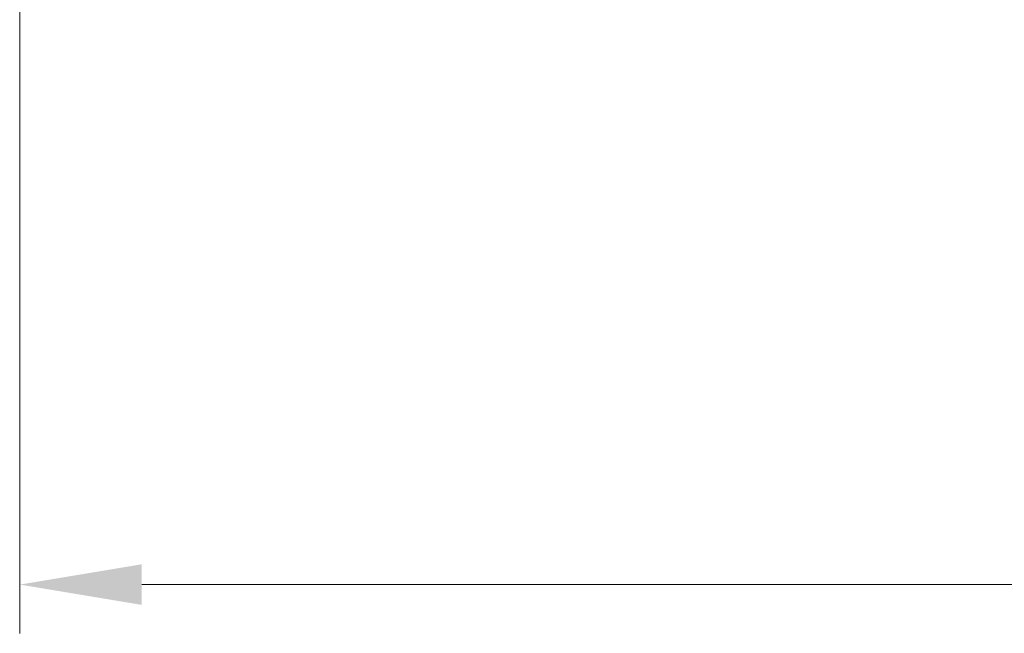
# Model space of a CAD drawing. Units: millimetres. Extents: x 87 to 9922, y 48 to 1734.
# Drawn here: x 4349 to 4470, y 1222 to 1297 of the extents above; entities that cross this region are included whole.
import ezdxf

# ---------------------------------------------------------------- set-up
doc = ezdxf.new("R2010")
doc.units = ezdxf.units.MM
doc.header["$LTSCALE"] = 6
doc.layers.get('Defpoints').update_dxf_attribs({"lineweight": 25})
doc.layers.add('Dimension (ISO)', color=7, linetype='Continuous', lineweight=18)
doc.layers.add('Dimension (ISO) @ 1', color=7, linetype='Continuous', lineweight=18)
doc.styles.add('Note Text (TK)', font='txt')
doc.dimstyles.new('Default - Method 1b (TK)', dxfattribs={"dimscale": 6, "dimtxt": 2.5, "dimasz": 2.5, "dimexe": 1, "dimexo": 1.5, "dimgap": 1, "dimtad": 1, "dimrnd": 1e-08, "dimdsep": 46, "dimtxsty": 'Note Text (TK)', "dimcen": 0.09, "dimdle": 5, "dimclrd": 100, "dimclre": 100, "dimclrt": 7, "dimadec": 1, "dimazin": 1, "dimtfac": 1, "dimtmove": 0, "dimatfit": 3, "dimfxl": 1, "dimtolj": 1, "dimlwd": -1, "dimlwe": -1, "dimarcsym": 0})

# ---------------------------------------------------------------- blocks, each defined once
blk = doc.blocks.new('*D47')
at = {"layer": 'Defpoints', "color": 0}
for p in [(4348.87, 1311.48), (4640.87, 1311.48), (4640.87, 1227.88)]:
    blk.add_point(p, dxfattribs=at)
at = {"layer": 'Dimension (ISO)', "color": 100}
for p, q in [((4348.87, 1302.48), (4348.87, 1221.88)), ((4640.87, 1302.48), (4640.87, 1221.88)), ((4363.87, 1227.88), (4625.87, 1227.88))]:
    blk.add_line(p, q, dxfattribs=at)
for points in [[(4363.87, 1230.38), (4363.87, 1225.38), (4348.87, 1227.88)], [(4625.87, 1230.38), (4625.87, 1225.38), (4640.87, 1227.88)]]:
    blk.add_solid(points, dxfattribs=at)
at = {"layer": 'Dimension (ISO)', "color": 7, "insert": (4479.61, 1241.38), "char_height": 15, "attachment_point": 4, "style": 'Note Text (TK)'}
blk.add_mtext('\\A1;292', dxfattribs=at)

msp = doc.modelspace()

# ---------------------------------------------------------------- dimensions: what is measured, and where the dimension line sits
at = {"layer": 'Dimension (ISO) @ 1', "color": 100}
dim = msp.add_linear_dim(base=(4640.8671, 1227.8837), p1=(4348.8671, 1311.4793), p2=(4640.8671, 1311.4793), angle=180, dimstyle='Default - Method 1b (TK)', override={"dimscale": 1, "dimtxt": 15, "dimasz": 15, "dimexe": 6, "dimexo": 9, "dimgap": 6, "dimdec": 2, "dimcen": 0.54, "dimtol": 0, "dimlim": 0, "dimtp": 0, "dimtm": 0, "dimtdec": 2, "dimtix": 0, "dimtofl": 0, "dimtmove": 0, "dimatfit": 1}, dxfattribs=at)
dim.commit()
dim.dimension.update_dxf_attribs({"geometry": '*D47', "text_midpoint": (4494.8671, 1227.8837), "dimtype": 128})

doc.saveas('drawing.dxf')
